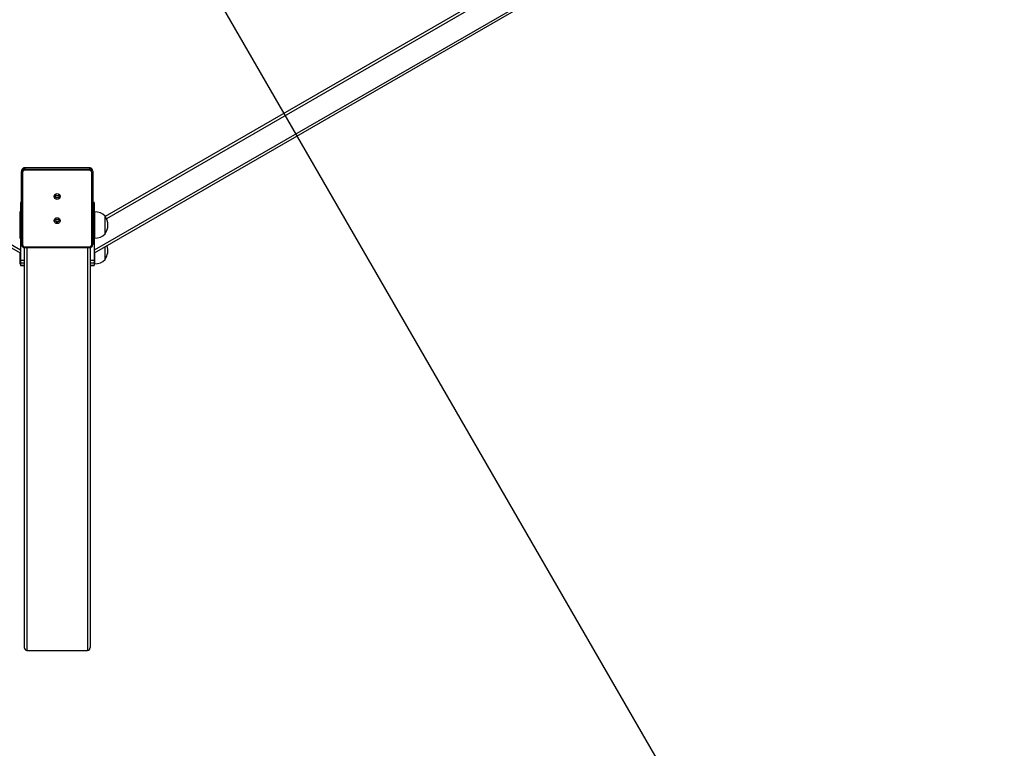
# Model space of a CAD drawing. Units: millimetres. Extents: x -5575 to 369464, y -3372 to 11507.
# Drawn here: x 349 to 1844, y 2567 to 3674 of the extents above; entities that cross this region are included whole.
import ezdxf

# ---------------------------------------------------------------- set-up
doc = ezdxf.new("R2010")
doc.units = ezdxf.units.MM
doc.layers.add('Opvangzone', color=7, linetype='Continuous', true_color=0x00a19a)
doc.layers.add('Toestel 2D', color=7, linetype='Continuous', lineweight=20)

# ---------------------------------------------------------------- blocks, each defined once
blk = doc.blocks.new('st0516')
at = {"color": 7, "linetype": 'Continuous', "lineweight": 25}
for p, q in [((4625.26, 3827.05), (4625.26, 3887.79)), ((4634.86, 3888.21), (4625.66, 3888.21)), ((4635.26, 3827.06), (4635.26, 3887.79)), ((4623, 3828.87), (4623, 3826.97)), ((4624.66, 3829.52), (4624.56, 3829.52)), ((4625.26, 3829.77), (4624.66, 3829.77)), ((4624.66, 3829.77), (4625.26, 3829.77)), ((4624.66, 3829.43), (4624.66, 3829.77)), ((4624.66, 3829.77), (4624.66, 3829.77)), ((4624.66, 3829.43), (4625.26, 3829.43)), ((4624.66, 3829.02), (4624.66, 3829.43)), ((4624.66, 3829.02), (4625.26, 3829.02)), ((4624.66, 3825.42), (4624.66, 3829.02)), ((4635.86, 3829.77), (4635.26, 3829.77)), ((4635.26, 3829.77), (4635.86, 3829.77)), ((4635.26, 3829.43), (4635.86, 3829.43)), ((4635.26, 3829.02), (4635.86, 3829.02)), ((4635.86, 3829.43), (4635.86, 3829.77)), ((4635.86, 3829.77), (4635.86, 3829.77)), ((4635.96, 3829.52), (4635.86, 3829.52)), ((4635.86, 3829.02), (4635.86, 3829.43)), ((4635.86, 3825.42), (4635.86, 3829.02)), ((4408.6, 3703.19), (4624.66, 3827.93)), ((4409, 3702.96), (4624.66, 3827.47)), ((4635.86, 3827.93), (4851.93, 3703.19)), ((4635.86, 3827.47), (4851.53, 3702.96)), ((4624.66, 3825.64), (4624.56, 3825.64)), ((4624.88, 3826.58), (4624.89, 3826.67)), ((4624.88, 3815.62), (4624.88, 3826.58)), ((4625.03, 3826.62), (4625.03, 3815.66)), ((4635.18, 3827.07), (4625.38, 3827.07)), ((4635.18, 3826.96), (4625.38, 3826.96)), ((4635.53, 3815.66), (4635.53, 3826.62)), ((4635.68, 3826.58), (4635.68, 3815.62)), ((4635.96, 3825.64), (4635.86, 3825.64)), ((4623, 3824.99), (4623, 3822.97)), ((4624.66, 3821.45), (4624.66, 3825.42)), ((4635.86, 3821.45), (4635.86, 3825.42)), ((4623, 3822.97), (4623, 3822.29)), ((4414.29, 3701.85), (4622.97, 3822.34)), ((4624.56, 3821.64), (4624.66, 3821.64)), ((4624.66, 3820.28), (4624.66, 3821.45)), ((4635.86, 3821.64), (4635.96, 3821.64)), ((4635.86, 3820.28), (4635.86, 3821.45)), ((4624.66, 3820.23), (4624.66, 3820.28)), ((4624.66, 3820.23), (4624.88, 3820.23)), ((4635.68, 3820.23), (4635.86, 3820.23)), ((4635.86, 3820.23), (4635.86, 3820.28)), ((4624.88, 3815.44), (4624.88, 3815.62)), ((4625.38, 3815.32), (4635.18, 3815.32)), ((4625.38, 3815.32), (4625.38, 3815.14)), ((4635.18, 3815.32), (4635.18, 3815.14)), ((4635.68, 3815.62), (4635.67, 3815.53)), ((4635.67, 3815.35), (4635.68, 3815.44)), ((4635.68, 3815.44), (4635.68, 3815.62)), ((4635.18, 3815.14), (4625.38, 3815.14)), ((4625.38, 3814.96), (4625.38, 3815.14)), ((4625.38, 3814.96), (4635.18, 3814.96)), ((4625.38, 3814.95), (4635.18, 3814.95)), ((4635.18, 3814.96), (4635.18, 3815.14))]:
    blk.add_line(p, q, dxfattribs=at)
at = {"color": 8, "linetype": 'Continuous', "lineweight": 25}
for p, q in [((4625.66, 3827.07), (4625.66, 3888.21)), ((4634.86, 3827.07), (4634.86, 3888.21)), ((4624.56, 3829.52), (4624.56, 3827.88)), ((4635.96, 3827.88), (4635.96, 3829.52)), ((4624.56, 3825.64), (4624.56, 3822.64)), ((4625.38, 3827.07), (4625.38, 3826.96)), ((4635.18, 3827.07), (4635.18, 3826.96)), ((4635.96, 3821.64), (4635.96, 3825.64)), ((4624.66, 3825.42), (4624.88, 3825.42)), ((4635.68, 3825.42), (4635.86, 3825.42)), ((4414.08, 3702.2), (4622.78, 3822.69)), ((4624.56, 3822.64), (4624.56, 3821.64)), ((4624.66, 3821.45), (4624.88, 3821.45)), ((4635.68, 3821.45), (4635.86, 3821.45)), ((4624.66, 3820.28), (4624.88, 3820.28)), ((4635.68, 3820.28), (4635.86, 3820.28)), ((4625.38, 3814.95), (4625.38, 3814.96)), ((4635.18, 3814.95), (4635.18, 3814.96))]:
    blk.add_line(p, q, dxfattribs=at)
at = {"color": 7, "linetype": 'Continuous', "lineweight": 25, "flags": 128}
for points in [[(4635.67, 3826.68), (4635.67, 3826.67), (4635.68, 3826.58)], [(4630.27, 3822.54), (4630.14, 3822.56), (4630.03, 3822.61), (4629.93, 3822.69), (4629.86, 3822.79), (4629.83, 3822.91), (4629.83, 3823.04), (4629.86, 3823.16), (4629.93, 3823.26), (4630.03, 3823.34), (4630.14, 3823.39), (4630.27, 3823.41), (4630.4, 3823.39), (4630.52, 3823.34), (4630.61, 3823.26), (4630.68, 3823.16), (4630.72, 3823.04), (4630.72, 3822.91), (4630.68, 3822.79), (4630.61, 3822.69), (4630.52, 3822.61), (4630.4, 3822.56), (4630.27, 3822.54)], [(4630.67, 3822.77), (4630.66, 3822.79), (4630.62, 3822.9)], [(4630.27, 3818.87), (4630.14, 3818.89), (4630.03, 3818.94), (4629.93, 3819.02), (4629.86, 3819.12), (4629.83, 3819.24), (4629.83, 3819.37), (4629.86, 3819.48), (4629.93, 3819.59), (4630.03, 3819.67), (4630.14, 3819.72), (4630.27, 3819.74), (4630.4, 3819.72), (4630.52, 3819.67), (4630.61, 3819.59), (4630.68, 3819.48), (4630.72, 3819.37), (4630.72, 3819.24), (4630.68, 3819.12), (4630.61, 3819.02), (4630.52, 3818.94), (4630.4, 3818.89), (4630.27, 3818.87)], [(4630.67, 3819.1), (4630.66, 3819.12), (4630.62, 3819.23)], [(4624.89, 3815.52), (4624.89, 3815.52), (4624.88, 3815.62)], [(4624.88, 3815.44), (4624.89, 3815.34), (4624.89, 3815.34)]]:
    blk.add_lwpolyline(points, dxfattribs=at)
at = {"color": 7, "linetype": 'Continuous', "lineweight": 25}
for centre, radius, start, end in [((4624.91, 3827.52), 2.33, 144.6647, 198.188), ((4624.56, 3827.33), 2.2, 90, 135.2397), ((4624.56, 3823.44), 2.2, 90, 135.2397), ((4625, 3826.44), 0.177, 78.6238, 130.3939), ((4625.38, 3826.61), 0.344, 89.0242, 178.9907), ((4635.19, 3826.61), 0.344, 1.011, 90.9741), ((4635.57, 3826.44), 0.177, 49.6112, 101.3711), ((4624.91, 3823.64), 2.33, 144.6647, 215.3353), ((4630.27, 3822.7), 0.454, 18.7791, 161.2209), ((4630.27, 3822.69), 0.403, 30.972, 168.9645), ((4630.27, 3822.41), 0.408, 38.881, 141.119), ((4624.56, 3823.84), 2.2, 224.7603, 270), ((4630.27, 3819.03), 0.454, 18.7777, 161.2223), ((4630.27, 3819.02), 0.403, 30.972, 168.9645), ((4630.27, 3818.74), 0.408, 38.881, 141.119), ((4625, 3815.48), 0.178, 78.6355, 130.3822), ((4625.38, 3815.66), 0.344, 181.0134, 270.9757), ((4635.19, 3815.66), 0.344, 269.0259, 358.9849), ((4635.57, 3815.48), 0.178, 49.6229, 101.3594)]:
    blk.add_arc(centre, radius, start, end, dxfattribs=at)
at = {"color": 8, "linetype": 'Continuous', "lineweight": 25}
for centre, radius, start, end in [((4625.37, 3815.63), 0.495, 192.5142, 270.8341), ((4625.38, 3815.45), 0.497, 193.0932, 270.6045), ((4635.19, 3815.63), 0.495, 269.1595, 347.9419), ((4635.19, 3815.45), 0.495, 269.1586, 348.1251)]:
    blk.add_arc(centre, radius, start, end, dxfattribs=at)
at = {"color": 7, "linetype": 'Continuous', "lineweight": 25}
for centre, start_param, end_param in [((4625.66, 3887.79), 0, 1.570796), ((4634.86, 3887.79), 4.712389, 6.283185)]:
    blk.add_ellipse(centre, major_axis=(0, 0.414), ratio=0.965926, start_param=start_param, end_param=end_param, dxfattribs=at)
for points, knots in [([(4625.38, 3827.07), (4625.36, 3827.07), (4625.29, 3827.06), (4625.18, 3827.03), (4625.07, 3826.97), (4624.98, 3826.88), (4624.92, 3826.78), (4624.9, 3826.71), (4624.89, 3826.67)], [0, 0, 0, 0, 0.112714, 0.296688, 0.481097, 0.665297, 0.849015, 1, 1, 1, 1]), ([(4635.67, 3826.68), (4635.66, 3826.71), (4635.64, 3826.78), (4635.58, 3826.88), (4635.49, 3826.97), (4635.38, 3827.03), (4635.28, 3827.06), (4635.21, 3827.07), (4635.18, 3827.07)], [0, 0, 0, 0, 0.150968, 0.333852, 0.516961, 0.700573, 0.884803, 1, 1, 1, 1]), ([(4624.89, 3815.34), (4624.9, 3815.31), (4624.92, 3815.23), (4624.98, 3815.14), (4625.07, 3815.05), (4625.18, 3814.99), (4625.29, 3814.95), (4625.36, 3814.95), (4625.38, 3814.95)], [0, 0, 0, 0, 0.147082, 0.330802, 0.514749, 0.699201, 0.884273, 1, 1, 1, 1]), ([(4635.18, 3814.95), (4635.21, 3814.95), (4635.28, 3814.95), (4635.38, 3814.99), (4635.49, 3815.05), (4635.58, 3815.14), (4635.65, 3815.24), (4635.66, 3815.31), (4635.67, 3815.35)], [0, 0, 0, 0, 0.112454, 0.296004, 0.479989, 0.663739, 0.847052, 1, 1, 1, 1])]:
    blk.add_open_spline(points, degree=3, knots=knots, dxfattribs=at)
blk = doc.blocks.new('VPL-02-ST0516')
at = {"layer": 'Opvangzone'}
blk.add_lwpolyline([(-5575.4, 6775.7), (-1145.7, 6775.7), (-3366.4, 10622.1), (-1850.8, 11497.1), (364, 7660.8), (2584.7, 11507.1), (4100.2, 10632.1), (1885.4, 6795.9), (6326.7, 6795.9), (6326.7, 5045.9), (1897, 5045.9), (4117.7, 1199.5), (2602.2, 324.5), (387.3, 4160.8), (-1833.4, 314.5), (-3348.9, 1189.5), (-1134.1, 5025.7), (-5575.4, 5025.7)], close=True, dxfattribs=at)
at = {"layer": 'Toestel 2D', "color": 0, "xscale": 10, "yscale": 10, "zscale": 10, "rotation": 180}
blk.add_blockref('st0516', (46708.8, 41598.2), dxfattribs=at)

msp = doc.modelspace()

# ---------------------------------------------------------------- block references
msp.add_blockref('VPL-02-ST0516', (0, 0))

doc.saveas('drawing.dxf')
